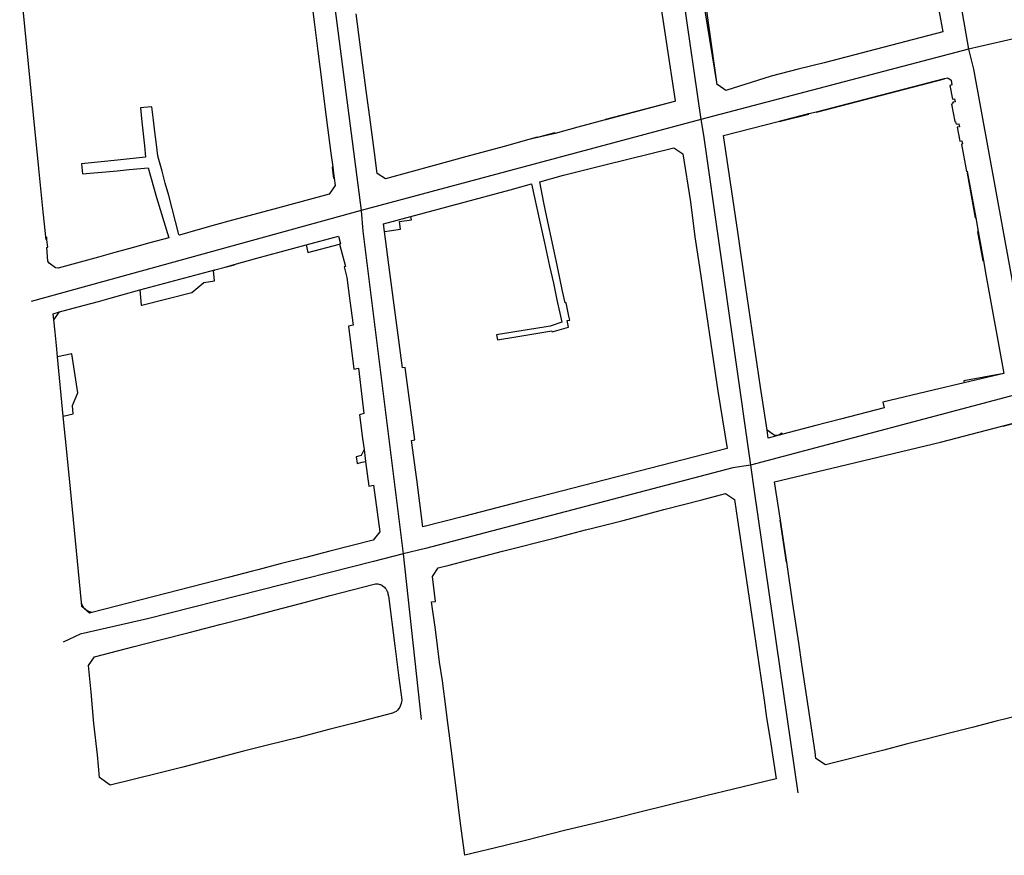
# Model space of a CAD drawing. Units: inches. Extents: x 357731 to 359583, y 6295718 to 6298050.
# Drawn here: x 357940 to 358318, y 6296639 to 6296960 of the extents above; entities that cross this region are included whole.
import ezdxf

# ---------------------------------------------------------------- set-up
doc = ezdxf.new("R2010")
doc.units = ezdxf.units.IN
doc.header["$MEASUREMENT"] = 0
for name, color, linetype in [('edif_act', 7, 'Continuous'), ('ejes', 7, 'Continuous'), ('manzana', 7, 'Continuous')]:
    doc.layers.add(name, color=color, linetype=linetype)

msp = doc.modelspace()

# ---------------------------------------------------------------- linework, layer by layer
at = {"layer": 'edif_act'}
for points in [[(358180.52, 6297003.53), (358188.25, 6296951.92), (358191.71, 6296929.08), (358191.71, 6296929.02), (358191.7, 6296928.97), (358191.66, 6296928.91), (358191.58, 6296928.86), (358191.5, 6296928.83), (358164.9, 6296921.97), (358164.92, 6296921.79), (358164.86, 6296921.78), (358154.28, 6296918.94), (358145.54, 6296916.59), (358145.48, 6296916.85), (358143.1, 6296916.17), (358138.75, 6296914.95), (358138.69, 6296915.12), (358135.42, 6296914.2), (358125.97, 6296911.59), (358111.64, 6296907.66), (358099.08, 6296904.29), (358080.32, 6296899.11), (358077.09, 6296901.22), (358076.05, 6296909.21), (358074.28, 6296922.79), (358073.21, 6296931.16), (358071.65, 6296942.78), (358070.12, 6296954.61), (358069.1, 6296962.52)], [(358290.47, 6296978.85), (358294.73, 6296955.58), (358249.03, 6296943.76), (358239.08, 6296941.31), (358228.71, 6296938.54), (358211.3, 6296933.06), (358208.11, 6296935.27), (358207.95, 6296935.25), (358207.93, 6296935.4), (358203.95, 6296963.77)], [(358052, 6296966.5), (358053.02, 6296958.43), (358054.3, 6296948.23), (358055.82, 6296936.2), (358057.17, 6296925.83), (358059.35, 6296909.05), (358060.07, 6296903.67), (358059.84, 6296903.64), (358060.01, 6296902.33), (358060.4, 6296899.4), (358060.6, 6296899.43), (358060.98, 6296896.6), (358058.71, 6296893.24), (358042.15, 6296888.78), (358035.42, 6296886.89), (358021.53, 6296883.21), (358014.97, 6296881.4), (358008.22, 6296879.53), (358001.08, 6296877.49), (358000.89, 6296877.68), (357996.94, 6296892.7), (357995.63, 6296897.5), (357994.39, 6296902.02), (357993.16, 6296906.55), (357992.77, 6296907.95), (357992.24, 6296912.32), (357991.64, 6296917.24), (357991.11, 6296921.62), (357990.48, 6296926.76), (357987.39, 6296926.55), (357986.07, 6296926.36), (357986.63, 6296921.03), (357987.11, 6296916.45), (357987.6, 6296911.78), (357988.06, 6296907.4), (357977.31, 6296906.29), (357963.46, 6296904.86), (357963.8, 6296901.01), (357968.09, 6296901.38), (357972.71, 6296901.81), (357977.18, 6296902.24), (357981.7, 6296902.67), (357986.22, 6296903.1), (357989.09, 6296903.37), (357992.32, 6296891.99), (357997, 6296876.43), (357989.74, 6296874.45), (357982.92, 6296872.57), (357976.21, 6296870.73), (357969.99, 6296869.03), (357954.47, 6296864.78), (357953.43, 6296864.91), (357951.03, 6296866.66), (357950.47, 6296867.51), (357950.03, 6296872.77), (357950.44, 6296872.82), (357950.14, 6296875.72), (357949.82, 6296875.73), (357949.73, 6296876.6), (357949.57, 6296878.1), (357948.72, 6296886.37), (357947, 6296903.1), (357944.89, 6296923.67), (357939.64, 6296977.41)], [(358323.69, 6296692.68), (358315.27, 6296690.53), (358306.52, 6296688.29), (358297.73, 6296686.04), (358288.29, 6296683.63), (358280.63, 6296681.68), (358272.03, 6296679.49), (358249.55, 6296673.75), (358245.92, 6296676.16), (358245.59, 6296678.7), (358240.51, 6296712.54), (358239.38, 6296720.66), (358237.07, 6296735.74), (358234.75, 6296751.76), (358232.32, 6296767.87), (358230.02, 6296782.57), (358252.05, 6296787.81), (358293.87, 6296797.9), (358317.9, 6296804.09), (358317.92, 6296804.03), (358321.31, 6296804.95)]]:
    msp.add_lwpolyline(points, dxfattribs=at)
for points in [[(358246.06, 6296924.93), (358246.09, 6296924.81), (358295.35, 6296937.53), (358295.32, 6296937.65), (358296.5, 6296937.94), (358296.53, 6296937.8), (358296.72, 6296937.84), (358297.73, 6296937.21), (358297.78, 6296937.05), (358297.88, 6296937.06), (358298.21, 6296935.2), (358297.44, 6296935.06), (358298.38, 6296929.74), (358299.21, 6296929.88), (358299.41, 6296928.71), (358298.59, 6296928.56), (358298.64, 6296928.28), (358298.36, 6296928.23), (358298.41, 6296927.92), (358298.08, 6296927.86), (358299.27, 6296921.11), (358299.61, 6296921.17), (358299.75, 6296920.38), (358300.01, 6296920.43), (358300.07, 6296920.12), (358300.89, 6296920.27), (358301.1, 6296919.11), (358300.27, 6296918.96), (358301.21, 6296913.62), (358302.04, 6296913.77), (358302.25, 6296912.57), (358301.91, 6296912.51), (358303.81, 6296901.98), (358304.11, 6296902.03), (358304.23, 6296901.34), (358304.03, 6296901.31), (358307.17, 6296884.06), (358307.37, 6296884.07), (358308.33, 6296878.85), (358308.1, 6296878.79), (358310.12, 6296867.6), (358310.31, 6296867.64), (358311.42, 6296861.53), (358318.13, 6296824.25), (358302.74, 6296821.47), (358302.91, 6296820.67), (358291.02, 6296817.9), (358271.61, 6296813.19), (358272.09, 6296811.12), (358255.39, 6296806.72), (358245.82, 6296804.23), (358233.21, 6296800.95), (358232.48, 6296801.32), (358232.43, 6296801.25), (358232.38, 6296801.19), (358232.31, 6296801.1), (358232.26, 6296801.05), (358232.17, 6296800.97), (358232.12, 6296800.92), (358232.03, 6296800.84), (358231.97, 6296800.8), (358231.91, 6296800.75), (358231.81, 6296800.69), (358231.74, 6296800.65), (358231.64, 6296800.6), (358231.57, 6296800.57), (358231.5, 6296800.54), (358231.4, 6296800.5), (358231.32, 6296800.48), (358231.21, 6296800.45), (358231.14, 6296800.43), (358231.06, 6296800.41), (358230.95, 6296800.4), (358230.88, 6296800.39), (358230.76, 6296800.38), (358230.68, 6296800.38), (358230.57, 6296800.38), (358230.49, 6296800.39), (358230.42, 6296800.4), (358230.31, 6296800.41), (358230.23, 6296800.43), (358230.12, 6296800.46), (358230.05, 6296800.48), (358229.97, 6296800.5), (358229.87, 6296800.54), (358229.8, 6296800.57), (358229.66, 6296800.64), (358229.4, 6296800.8), (358227.11, 6296802.46), (358224.6, 6296818.97), (358218.75, 6296858.28), (358215.84, 6296878.78), (358210.3, 6296915.76), (358231.88, 6296921.28), (358231.91, 6296921.15), (358233.36, 6296921.52), (358243.21, 6296924.02), (358243.17, 6296924.18)], [(358079.95, 6296878.83), (358086.16, 6296879.7), (358085.77, 6296882.73), (358090.31, 6296883.31), (358090.13, 6296884.59), (358128.29, 6296894.94), (358136.44, 6296897.16), (358139.76, 6296882.64), (358141.51, 6296874.55), (358143.48, 6296865.49), (358144.9, 6296858.94), (358146.28, 6296852.58), (358148.14, 6296844.02), (358143.63, 6296842.51), (358141.42, 6296842.14), (358135.71, 6296841.18), (358130.03, 6296840.23), (358123.08, 6296839.07), (358123.46, 6296837.15), (358130.49, 6296838.35), (358137.39, 6296839.54), (358144.34, 6296840.73), (358144.5, 6296840.23), (358150.76, 6296842.1), (358150.2, 6296844.59), (358151.18, 6296844.78), (358150.86, 6296846.35), (358149.82, 6296851.48), (358149.43, 6296851.41), (358148.48, 6296855.9), (358146.5, 6296865.26), (358144.46, 6296874.94), (358142.83, 6296882.64), (358141.29, 6296889.93), (358139.64, 6296898.02), (358148.81, 6296900.51), (358161.61, 6296903.75), (358164.68, 6296904.51), (358191.26, 6296911.06), (358194.65, 6296908.77), (358197.62, 6296890.21), (358199.36, 6296876.77), (358201.15, 6296865.19), (358208.22, 6296817.46), (358211.74, 6296795.44), (358139.59, 6296776.87), (358132.47, 6296775), (358110.34, 6296769.24), (358094.64, 6296765.27), (358092.34, 6296783.49), (358090.38, 6296798.5), (358091.6, 6296798.74), (358087.93, 6296826.55), (358086.83, 6296826.44), (358082.02, 6296863.12)], [(358062.65, 6296873.95), (358064.96, 6296865.44), (358064.42, 6296865.29), (358065.53, 6296861.22), (358066.68, 6296852.16), (358067.86, 6296842.88), (358066.09, 6296842.42), (358068.19, 6296825.88), (358069.9, 6296826.34), (358072.06, 6296808.85), (358070.37, 6296808.4), (358071.53, 6296799.33), (358072.15, 6296794.99), (358071.01, 6296792.68), (358069.06, 6296792.2), (358069.45, 6296789.61), (358071.37, 6296790.17), (358072.66, 6296790.48), (358073.94, 6296780.9), (358075.72, 6296781.3), (358077.12, 6296770.94), (358078.15, 6296763.32), (358075.59, 6296760.24), (358058.89, 6296755.91), (358049.66, 6296753.56), (358039.84, 6296751.03), (358031.21, 6296748.8), (358029.19, 6296748.27), (358019.86, 6296745.86), (357967.4, 6296732.34), (357966.66, 6296732.56), (357966.5, 6296732.62), (357966.34, 6296732.68), (357966.18, 6296732.75), (357966.02, 6296732.82), (357965.87, 6296732.9), (357965.72, 6296732.99), (357965.57, 6296733.08), (357965.43, 6296733.17), (357965.29, 6296733.27), (357965.16, 6296733.37), (357965.02, 6296733.48), (357964.89, 6296733.59), (357964.77, 6296733.71), (357964.65, 6296733.83), (357964.53, 6296733.96), (357964.42, 6296734.09), (357964.31, 6296734.22), (357964.21, 6296734.36), (357964.11, 6296734.5), (357964.02, 6296734.65), (357963.93, 6296734.79), (357963.85, 6296734.94), (357963.77, 6296735.1), (357963.7, 6296735.25), (357963.63, 6296735.41), (357963.57, 6296735.57), (357963.51, 6296735.73), (357963.46, 6296735.9), (357963.42, 6296736.06), (357963.38, 6296736.2), (357963.38, 6296736.23), (357959.21, 6296779.97), (357957.82, 6296794.09), (357956.36, 6296807.83), (357960.17, 6296808.75), (357959.96, 6296811.94), (357961.99, 6296816.79), (357959.74, 6296831.88), (357954.24, 6296830.63), (357953.78, 6296834.97), (357953.36, 6296838.82), (357953.22, 6296840.17), (357952.71, 6296844.89), (357954.95, 6296847.94), (357960.2, 6296849.37), (357964.62, 6296850.56), (357969.94, 6296852.01), (357974.41, 6296853.23), (357978.51, 6296854.36), (357985.91, 6296856.4), (357986.35, 6296850.48), (357986.6, 6296850.49), (358005.82, 6296855.46), (358010.5, 6296859.23), (358014.53, 6296859.93), (358014.12, 6296863.83), (358014.67, 6296864.01), (358014.66, 6296864.07), (358018.61, 6296865.18), (358018.64, 6296865.11), (358022.2, 6296866.09), (358022.18, 6296866.16), (358030.89, 6296868.6), (358049.86, 6296873.69), (358050.53, 6296870.85)], [(358173.66, 6296768.26), (358187.35, 6296771.95), (358202, 6296775.73), (358211.09, 6296778.08), (358214.52, 6296775.8), (358215.82, 6296767.12), (358222.08, 6296724.77), (358225.95, 6296698.71), (358226.93, 6296691.8), (358228.31, 6296683.49), (358230.57, 6296668.34), (358214.14, 6296664.42), (358203.55, 6296661.83), (358187.47, 6296657.88), (358178.63, 6296655.66), (358169.04, 6296653.3), (358160.14, 6296651.13), (358149.73, 6296648.61), (358134.18, 6296644.74), (358125.82, 6296642.66), (358110.83, 6296639), (358109.23, 6296651.17), (358107.37, 6296665.88), (358105.57, 6296680.08), (358104.11, 6296691.85), (358103.64, 6296695), (358102.21, 6296706.09), (358101.12, 6296713.24), (358099.63, 6296725.85), (358098.09, 6296736.51), (358099.59, 6296736.65), (358098.43, 6296746.17), (358100.56, 6296749.51), (358104.88, 6296750.62), (358111.65, 6296752.36), (358118.61, 6296754.16), (358125.4, 6296755.9), (358132.05, 6296757.61), (358139.01, 6296759.41), (358145.71, 6296761.13), (358151.47, 6296762.65), (358157.32, 6296764.18), (358159.95, 6296764.83), (358167.19, 6296766.62), (358171.23, 6296767.61)], [(358059.06, 6296738.87), (358075.99, 6296743.29), (358076.54, 6296743.36), (358076.94, 6296743.36), (358077.1, 6296743.35), (358077.33, 6296743.33), (358077.72, 6296743.27), (358078.11, 6296743.17), (358078.41, 6296743.07), (358078.91, 6296742.84), (358078.98, 6296742.8), (358079.12, 6296742.72), (358079.57, 6296742.41), (358079.93, 6296742.1), (358080.26, 6296741.76), (358080.54, 6296741.38), (358080.75, 6296741.04), (358080.9, 6296740.76), (358081.02, 6296740.47), (358081.1, 6296740.25), (358081.21, 6296739.87), (358081.28, 6296739.48), (358081.31, 6296739.16), (358081.33, 6296738.77), (358081.46, 6296738.77), (358083.9, 6296719.6), (358085.48, 6296707.2), (358086.56, 6296698.78), (358086.5, 6296698.04), (358086.39, 6296697.39), (358086.16, 6296696.67), (358085.81, 6296695.91), (358085.47, 6296695.4), (358085.01, 6296694.87), (358084.41, 6296694.35), (358083.81, 6296693.98), (358083.01, 6296693.64), (358068.27, 6296689.83), (358058.59, 6296687.35), (358046.98, 6296684.36), (358035.49, 6296681.47), (358025.75, 6296679.02), (358014.06, 6296676), (358002.4, 6296672.9), (357992.61, 6296670.47), (357974.39, 6296665.92), (357970.36, 6296668.92), (357969.55, 6296677.61), (357968.2, 6296689.69), (357967.13, 6296701.72), (357966.16, 6296712), (357968.43, 6296715.29), (357983.66, 6296719.23), (357993.18, 6296721.71), (358004.8, 6296724.66), (358016.57, 6296727.73), (358026.25, 6296730.24), (358038.26, 6296733.34), (358049.58, 6296736.38)]]:
    msp.add_lwpolyline(points, close=True, dxfattribs=at)
at = {"layer": 'ejes'}
for p, q in [((358280.61, 6297085.13), (358304.57, 6296948.97)), ((358181.78, 6297057.97), (358201.69, 6296921.97)), ((358053.6, 6297020.97), (358071, 6296886.97)), ((358365.25, 6296962.97), (358304.57, 6296948.97)), ((358304.57, 6296948.97), (358201.69, 6296921.97)), ((358201.69, 6296921.97), (358071, 6296886.97)), ((358071, 6296886.97), (357944, 6296851.97)), ((358329.12, 6296817.77), (358220.69, 6296788.97)), ((358087.19, 6296754.97), (358094, 6296691.22))]:
    msp.add_line(p, q, dxfattribs=at)
for points in [[(358304.57, 6296948.97), (358306.5, 6296941.26), (358329.12, 6296817.77)], [(358201.69, 6296921.97), (358202.6, 6296915.97), (358220.69, 6296788.97)], [(358071, 6296886.97), (358071.6, 6296878.97), (358087.19, 6296754.97)], [(358220.69, 6296788.97), (358214, 6296787.97), (358095.69, 6296756.97), (358087.19, 6296754.97)], [(358220.69, 6296788.97), (358222.1, 6296778.97), (358238.91, 6296662.97)], [(358087.19, 6296754.97), (358075.69, 6296751.97), (357988.78, 6296729.97), (357962.91, 6296723.97), (357956.41, 6296720.97)]]:
    msp.add_lwpolyline(points, dxfattribs=at)
at = {"layer": 'manzana'}
for points in [[(358180.52, 6297003.53), (358188.25, 6296951.92), (358191.71, 6296929.08), (358191.71, 6296929.02), (358191.7, 6296928.97), (358191.66, 6296928.91), (358191.58, 6296928.86), (358191.5, 6296928.83), (358164.92, 6296921.79), (358164.86, 6296921.78), (358154.28, 6296918.94), (358145.54, 6296916.59), (358138.75, 6296914.95), (358135.42, 6296914.2), (358125.97, 6296911.59), (358111.64, 6296907.66), (358099.08, 6296904.29), (358080.32, 6296899.11), (358077.09, 6296901.22), (358076.05, 6296909.21), (358074.28, 6296922.79), (358073.21, 6296931.16), (358071.65, 6296942.78), (358070.12, 6296954.61), (358069.1, 6296962.52)], [(358290.47, 6296978.85), (358294.73, 6296955.58), (358249.03, 6296943.76), (358239.08, 6296941.31), (358228.71, 6296938.54), (358211.3, 6296933.06), (358208.11, 6296935.27), (358207.93, 6296935.4), (358203.26, 6296963.68)], [(358052, 6296966.5), (358053.02, 6296958.43), (358054.3, 6296948.23), (358055.82, 6296936.2), (358057.17, 6296925.83), (358059.35, 6296909.05), (358060.07, 6296903.67), (358060.23, 6296902.38), (358060.6, 6296899.43), (358060.98, 6296896.6), (358058.71, 6296893.24), (358042.15, 6296888.78), (358035.42, 6296886.89), (358021.53, 6296883.21), (358014.97, 6296881.4), (358008.22, 6296879.53), (358001.08, 6296877.49), (358000.89, 6296877.68), (357996.94, 6296892.7), (357995.63, 6296897.5), (357994.39, 6296902.02), (357993.16, 6296906.55), (357992.77, 6296907.95), (357992.24, 6296912.32), (357991.64, 6296917.24), (357991.11, 6296921.62), (357990.48, 6296926.76), (357987.39, 6296926.55), (357986.07, 6296926.36), (357986.63, 6296921.03), (357987.11, 6296916.45), (357987.6, 6296911.78), (357988.06, 6296907.4), (357977.31, 6296906.29), (357963.46, 6296904.86), (357963.8, 6296901.01), (357968.09, 6296901.38), (357972.71, 6296901.81), (357977.18, 6296902.24), (357981.7, 6296902.67), (357986.22, 6296903.1), (357989.09, 6296903.37), (357992.32, 6296891.99), (357997, 6296876.43), (357989.74, 6296874.45), (357982.92, 6296872.57), (357976.21, 6296870.73), (357969.99, 6296869.03), (357954.47, 6296864.78), (357953.43, 6296864.91), (357951.03, 6296866.66), (357950.47, 6296867.51), (357950.03, 6296872.77), (357950.44, 6296872.82), (357950.14, 6296875.72), (357950.04, 6296876.63), (357949.73, 6296876.6), (357949.57, 6296878.1), (357948.72, 6296886.37), (357947, 6296903.1), (357944.89, 6296923.67), (357939.64, 6296977.41)], [(358323.69, 6296692.68), (358315.27, 6296690.53), (358306.52, 6296688.29), (358297.73, 6296686.04), (358288.29, 6296683.63), (358280.63, 6296681.68), (358272.03, 6296679.49), (358249.55, 6296673.75), (358245.92, 6296676.16), (358245.59, 6296678.7), (358240.51, 6296712.54), (358239.38, 6296720.66), (358237.07, 6296735.74), (358234.75, 6296751.76), (358234.62, 6296751.74), (358232.17, 6296767.85), (358232.32, 6296767.87), (358230.02, 6296782.57), (358252.05, 6296787.81), (358293.87, 6296797.9), (358317.9, 6296804.09), (358321.34, 6296805.01)]]:
    msp.add_lwpolyline(points, dxfattribs=at)
for points in [[(358296.5, 6296937.94), (358296.53, 6296937.8), (358296.72, 6296937.84), (358297.73, 6296937.21), (358297.78, 6296937.05), (358297.88, 6296937.06), (358298.21, 6296935.2), (358297.44, 6296935.06), (358298.38, 6296929.74), (358299.21, 6296929.88), (358299.41, 6296928.71), (358298.59, 6296928.56), (358298.64, 6296928.28), (358298.36, 6296928.23), (358298.41, 6296927.92), (358298.08, 6296927.86), (358299.27, 6296921.11), (358299.61, 6296921.17), (358299.75, 6296920.38), (358300.01, 6296920.43), (358300.07, 6296920.12), (358300.89, 6296920.27), (358301.1, 6296919.11), (358300.27, 6296918.96), (358301.21, 6296913.62), (358302.04, 6296913.77), (358302.25, 6296912.57), (358301.91, 6296912.51), (358303.81, 6296901.98), (358304.11, 6296902.03), (358304.23, 6296901.34), (358307.37, 6296884.07), (358308.33, 6296878.85), (358310.31, 6296867.64), (358311.42, 6296861.53), (358318.13, 6296824.25), (358302.91, 6296820.67), (358291.02, 6296817.9), (358271.61, 6296813.19), (358272.09, 6296811.12), (358255.39, 6296806.72), (358245.82, 6296804.23), (358233.21, 6296800.95), (358227.52, 6296799.38), (358227.11, 6296802.46), (358224.6, 6296818.97), (358218.75, 6296858.28), (358215.84, 6296878.78), (358210.3, 6296915.76), (358231.88, 6296921.28), (358233.35, 6296921.65), (358243.17, 6296924.18), (358246.06, 6296924.93), (358295.32, 6296937.65)], [(358164.68, 6296904.51), (358191.26, 6296911.06), (358194.65, 6296908.77), (358197.62, 6296890.21), (358199.36, 6296876.77), (358201.15, 6296865.19), (358208.22, 6296817.46), (358211.74, 6296795.44), (358139.59, 6296776.87), (358132.47, 6296775), (358110.34, 6296769.24), (358094.64, 6296765.27), (358092.34, 6296783.49), (358090.38, 6296798.5), (358091.6, 6296798.74), (358087.93, 6296826.55), (358086.83, 6296826.44), (358082.02, 6296863.12), (358079.95, 6296878.83), (358079.56, 6296881.78), (358090.13, 6296884.59), (358128.29, 6296894.94), (358136.44, 6296897.16), (358139.76, 6296882.64), (358141.51, 6296874.55), (358143.48, 6296865.49), (358144.9, 6296858.94), (358146.28, 6296852.58), (358148.14, 6296844.02), (358143.63, 6296842.51), (358141.42, 6296842.14), (358135.71, 6296841.18), (358130.03, 6296840.23), (358123.08, 6296839.07), (358123.46, 6296837.15), (358130.49, 6296838.35), (358137.39, 6296839.54), (358144.34, 6296840.73), (358144.5, 6296840.23), (358150.76, 6296842.1), (358150.2, 6296844.59), (358151.18, 6296844.78), (358150.86, 6296846.35), (358149.82, 6296851.48), (358149.43, 6296851.41), (358148.48, 6296855.9), (358146.5, 6296865.26), (358144.46, 6296874.94), (358142.83, 6296882.64), (358141.29, 6296889.93), (358139.64, 6296898.02), (358148.81, 6296900.51), (358161.61, 6296903.75)], [(358062.27, 6296877.01), (358063.07, 6296874.09), (358062.65, 6296873.95), (358064.96, 6296865.44), (358064.42, 6296865.29), (358065.53, 6296861.22), (358066.68, 6296852.16), (358067.86, 6296842.88), (358066.09, 6296842.42), (358068.19, 6296825.88), (358069.9, 6296826.34), (358072.06, 6296808.85), (358070.37, 6296808.4), (358071.53, 6296799.33), (358072.15, 6296794.99), (358072.66, 6296790.48), (358073.94, 6296780.9), (358075.72, 6296781.3), (358077.12, 6296770.94), (358078.15, 6296763.32), (358075.59, 6296760.24), (358058.89, 6296755.91), (358049.66, 6296753.56), (358039.84, 6296751.03), (358031.21, 6296748.8), (358029.19, 6296748.27), (358019.86, 6296745.86), (357967.4, 6296732.34), (357966.5, 6296732.12), (357963.54, 6296734.71), (357963.38, 6296736.2), (357963.38, 6296736.23), (357959.21, 6296779.97), (357957.82, 6296794.09), (357956.36, 6296807.83), (357954.24, 6296830.63), (357953.78, 6296834.97), (357953.36, 6296838.82), (357953.22, 6296840.17), (357952.71, 6296844.89), (357952.45, 6296847.26), (357954.95, 6296847.94), (357960.2, 6296849.37), (357964.62, 6296850.56), (357969.94, 6296852.01), (357974.41, 6296853.23), (357978.51, 6296854.36), (357985.91, 6296856.4), (358014.66, 6296864.07), (358018.61, 6296865.18), (358022.18, 6296866.16), (358030.89, 6296868.6), (358049.86, 6296873.69)], [(358187.35, 6296771.95), (358202, 6296775.73), (358211.09, 6296778.08), (358214.52, 6296775.8), (358215.82, 6296767.12), (358222.08, 6296724.77), (358225.95, 6296698.71), (358226.93, 6296691.8), (358228.31, 6296683.49), (358230.57, 6296668.34), (358214.14, 6296664.42), (358203.55, 6296661.83), (358187.47, 6296657.88), (358178.63, 6296655.66), (358169.04, 6296653.3), (358160.14, 6296651.13), (358149.73, 6296648.61), (358134.18, 6296644.74), (358125.82, 6296642.66), (358110.83, 6296639), (358109.23, 6296651.17), (358107.37, 6296665.88), (358105.57, 6296680.08), (358104.11, 6296691.85), (358103.64, 6296695), (358102.21, 6296706.09), (358101.12, 6296713.24), (358099.63, 6296725.85), (358098.09, 6296736.51), (358099.59, 6296736.65), (358098.43, 6296746.17), (358100.56, 6296749.51), (358104.88, 6296750.62), (358111.65, 6296752.36), (358118.61, 6296754.16), (358125.4, 6296755.9), (358132.05, 6296757.61), (358139.01, 6296759.41), (358145.71, 6296761.13), (358151.47, 6296762.65), (358157.32, 6296764.18), (358159.95, 6296764.83), (358167.19, 6296766.62), (358171.23, 6296767.61), (358173.66, 6296768.26)], [(358059.06, 6296738.87), (358075.99, 6296743.29), (358076.54, 6296743.36), (358076.94, 6296743.36), (358077.1, 6296743.35), (358077.33, 6296743.33), (358077.72, 6296743.27), (358078.11, 6296743.17), (358078.41, 6296743.07), (358078.91, 6296742.84), (358078.98, 6296742.8), (358079.12, 6296742.72), (358079.57, 6296742.41), (358079.93, 6296742.1), (358080.26, 6296741.76), (358080.54, 6296741.38), (358080.75, 6296741.04), (358080.9, 6296740.76), (358081.02, 6296740.47), (358081.1, 6296740.25), (358081.21, 6296739.87), (358081.28, 6296739.48), (358081.31, 6296739.16), (358081.33, 6296738.77), (358081.46, 6296738.77), (358083.9, 6296719.6), (358085.48, 6296707.2), (358086.56, 6296698.78), (358086.5, 6296698.04), (358086.39, 6296697.39), (358086.16, 6296696.67), (358085.81, 6296695.91), (358085.47, 6296695.4), (358085.01, 6296694.87), (358084.41, 6296694.35), (358083.81, 6296693.98), (358083.01, 6296693.64), (358068.27, 6296689.83), (358058.59, 6296687.35), (358046.98, 6296684.36), (358035.49, 6296681.47), (358025.75, 6296679.02), (358014.06, 6296676), (358002.4, 6296672.9), (357992.61, 6296670.47), (357974.39, 6296665.92), (357970.36, 6296668.92), (357969.55, 6296677.61), (357968.2, 6296689.69), (357967.13, 6296701.72), (357966.16, 6296712), (357968.43, 6296715.29), (357983.66, 6296719.23), (357993.18, 6296721.71), (358004.8, 6296724.66), (358016.57, 6296727.73), (358026.25, 6296730.24), (358038.26, 6296733.34), (358049.58, 6296736.38)]]:
    msp.add_lwpolyline(points, close=True, dxfattribs=at)

doc.saveas('drawing.dxf')
